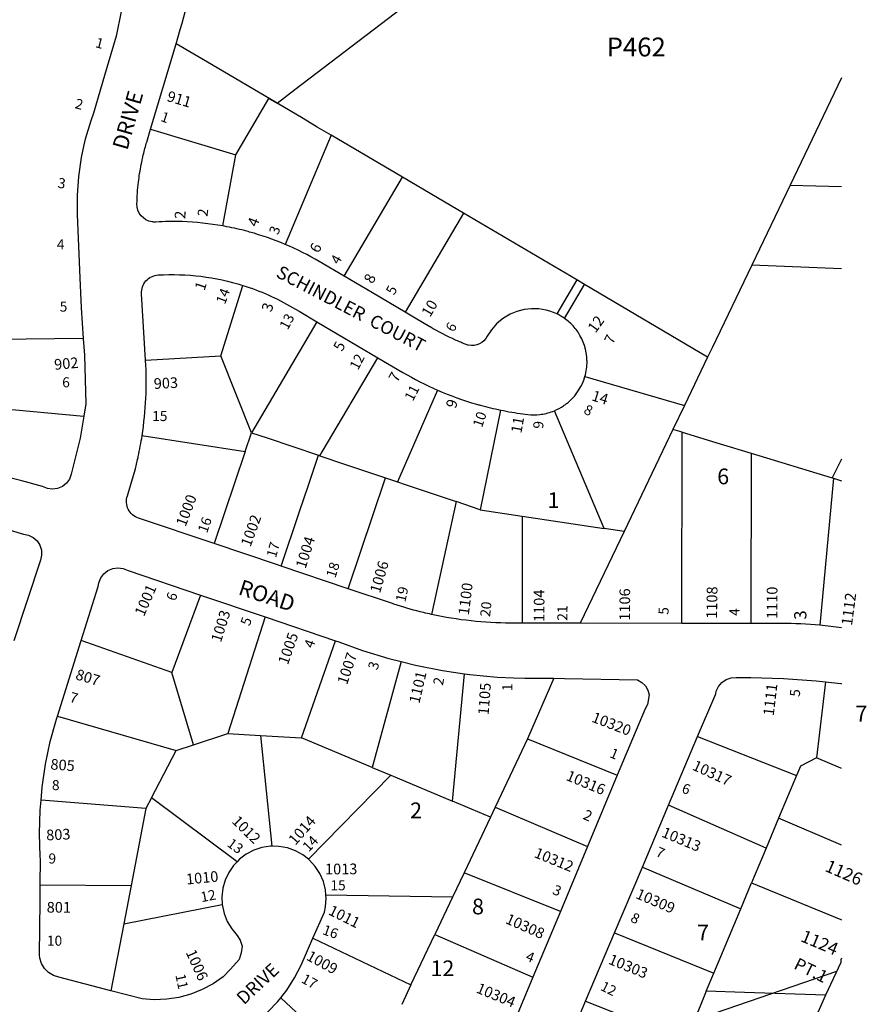
# Model space of a CAD drawing. Units: inches. Extents: x 1309728 to 1315804, y 493394 to 497483.
# Drawn here: x 1314831 to 1315788, y 494613 to 495726 of the extents above; entities that cross this region are included whole.
import ezdxf

# ---------------------------------------------------------------- set-up
doc = ezdxf.new("R2010")
doc.units = ezdxf.units.IN
doc.header["$MEASUREMENT"] = 0
for name, color, linetype, true_color in [('Addresses', 7, 'Continuous', 0xe464f1), ('Lot-Block-Parcel Text', 7, 'Continuous', 0x916466), ('Parcel Boundaries', 7, 'Continuous', 0x916466), ('Street Names', 7, 'Continuous', 0x916466), ('Street ROW', 7, 'Continuous', 0x916466)]:
    doc.layers.add(name, color=color, linetype=linetype, true_color=true_color)
doc.styles.add('Arial', font='txt')

msp = doc.modelspace()

# ---------------------------------------------------------------- linework, layer by layer
at = {"layer": 'Parcel Boundaries'}
for p, q in [((1315759.6, 495660), (1315701.4, 495538.4)), ((1314978.7, 495601.7), (1315074.9, 495572.9)), ((1315182.9, 495595.1), (1315130.7, 495471.6)), ((1315263.5, 495547.6), (1315182.9, 495595.1)), ((1315197.5, 495435.6), (1315263.5, 495547.6)), ((1315701.4, 495538.4), (1315658.1, 495448.3)), ((1315701.4, 495538.4), (1315759.6, 495536.9)), ((1315332.4, 495506.9), (1315266.4, 495394.9)), ((1315460.6, 495431.4), (1315332.4, 495506.9)), ((1315759.6, 495443.9), (1315658.1, 495448.3)), ((1315058.1, 495345.7), (1315083, 495425.3)), ((1315608.3, 495344.3), (1315469.3, 495426.3)), ((1315166.5, 495384.2), (1315092.6, 495258.7)), ((1314902.6, 495365.2), (1314764.3, 495363.7)), ((1314973, 495340.6), (1315058.1, 495345.7)), ((1315092.6, 495258.7), (1315058.1, 495345.7)), ((1315608.3, 495344.3), (1315582, 495289.5)), ((1315469.6, 495322.2), (1315582, 495289.5)), ((1315303, 495306.9), (1315257.8, 495203.2)), ((1314777.8, 495289), (1314903.4, 495277.5)), ((1315582, 495289.5), (1315569.1, 495262.4)), ((1315374.3, 495284.3), (1315351.3, 495171.7)), ((1315491.4, 495150.5), (1315435.3, 495283.6)), ((1314969, 495255.4), (1315085.5, 495237.6)), ((1315085.5, 495237.6), (1315092.6, 495258.7)), ((1315569.1, 495262.4), (1315513.9, 495147.1)), ((1315579.6, 495259.2), (1315569.1, 495262.4)), ((1315579.2, 495043.2), (1315579.6, 495259.2)), ((1315085.5, 495237.6), (1315050.4, 495133.4)), ((1315657.5, 495235.5), (1315657.2, 495043.1)), ((1315657.5, 495235.5), (1315749, 495207.7)), ((1315759.6, 495228.8), (1315749, 495207.7)), ((1315202.1, 495082.4), (1315244.2, 495207.7)), ((1315244.2, 495207.7), (1315257.8, 495203.2)), ((1315750.7, 495207.2), (1315735.1, 495041)), ((1315749, 495207.7), (1315750.7, 495207.2)), ((1315750.7, 495207.2), (1315759.6, 495204.5)), ((1315324.2, 495180.8), (1315296.3, 495053.3)), ((1315351.3, 495171.7), (1315324.2, 495180.8)), ((1315351.3, 495171.7), (1315398.7, 495164.5)), ((1315398.7, 495164.5), (1315398.5, 495043.5)), ((1315398.7, 495164.5), (1315491.4, 495150.5)), ((1315513.9, 495147.1), (1315464.2, 495043.4)), ((1315513.9, 495147.1), (1315491.4, 495150.5)), ((1315035.3, 495075.1), (1315002.7, 494987.6)), ((1315108.1, 495050.5), (1315066, 494918.7)), ((1315002.7, 494987.6), (1314900.2, 495023.7)), ((1315149.2, 494913.9), (1315187.7, 495023.6)), ((1315262.1, 495000), (1315229.1, 494880.4)), ((1315027.3, 494906), (1315002.7, 494987.6)), ((1315320, 494842.1), (1315333.6, 494986.3)), ((1315434.5, 494981.3), (1315404.6, 494912.5)), ((1315741.6, 494977.1), (1315731.4, 494891)), ((1314873.4, 494938.2), (1315007.7, 494899.5)), ((1315027.3, 494906), (1315066, 494918.7)), ((1315066, 494918.7), (1315103, 494916.6)), ((1315103, 494916.6), (1315149.2, 494913.9)), ((1315103, 494916.6), (1315115.7, 494791.2)), ((1315229.1, 494880.4), (1315149.2, 494913.9)), ((1315404.6, 494912.5), (1315368.2, 494835.5)), ((1315404.6, 494912.5), (1315506.2, 494871.5)), ((1315596.9, 494915.2), (1315708.8, 494871.4)), ((1314979.8, 494846), (1315007.7, 494899.5)), ((1315007.7, 494899.5), (1315027.3, 494906)), ((1315229.1, 494880.4), (1315250.1, 494871.5)), ((1315250.1, 494871.5), (1315157, 494776.6)), ((1315250.1, 494871.5), (1315320, 494842.1)), ((1315708.8, 494871.4), (1315688.5, 494822.9)), ((1314973.5, 494833.8), (1314854.9, 494843.2)), ((1314979.8, 494846), (1314973.5, 494833.8)), ((1315076.5, 494773.8), (1314979.8, 494846)), ((1315362.8, 494824.1), (1315320, 494842.1)), ((1314973.5, 494833.8), (1314956.7, 494746.9)), ((1315368.2, 494835.5), (1315362.8, 494824.1)), ((1315368.2, 494835.5), (1315472.6, 494791.1)), ((1315674.4, 494789.2), (1315564.1, 494837.7)), ((1315362.8, 494824.1), (1315333, 494761.2)), ((1315688.5, 494822.9), (1315674.4, 494789.2)), ((1315674.4, 494789.2), (1315658, 494750)), ((1315534.5, 494767.6), (1315645.7, 494720.4)), ((1315333, 494761.2), (1315320.1, 494733.8)), ((1315441.9, 494717.6), (1315333, 494761.2)), ((1314854.1, 494747.6), (1314956.7, 494746.9)), ((1314956.7, 494746.9), (1314948.4, 494703.7)), ((1315645.7, 494720.4), (1315658, 494750)), ((1315658, 494750), (1315758.7, 494708.3)), ((1315320.1, 494733.8), (1315176.9, 494735.8)), ((1315320.1, 494733.8), (1315300, 494691.3)), ((1314948.4, 494703.7), (1315059.7, 494725.3)), ((1315615.3, 494647.7), (1315645.7, 494720.4)), ((1315758.7, 494708.3), (1315759.5, 494707.9)), ((1314948.4, 494703.7), (1314933.8, 494627.9)), ((1315162.2, 494687.3), (1315273, 494634.4)), ((1315273, 494634.4), (1315300, 494691.3)), ((1315300, 494691.3), (1315410.8, 494643.2)), ((1315503.1, 494693.3), (1315615.3, 494647.7)), ((1315593, 494594.5), (1315754.2, 494650.1)), ((1315606.8, 494627.4), (1315615.3, 494647.7)), ((1315273, 494634.4), (1315262.7, 494612.4)), ((1315223.4, 494529.5), (1315125.8, 494620)), ((1315470.4, 494616), (1315583.5, 494571.6))]:
    msp.add_line(p, q, dxfattribs=at)
for points in [[(1315121.6, 495631.2), (1315141.8, 495646.7), (1315633.3, 496021.8), (1315699.9, 495977.5)], [(1315121.6, 495631.2), (1315047.7, 495674.8), (1315007.6, 495698.4)], [(1315074.9, 495572.9), (1315112.4, 495636.6), (1315121.6, 495631.2)], [(1315182.9, 495595.1), (1315166.8, 495604.3), (1315151.2, 495613.8), (1315121.6, 495631.2)], [(1315062.1, 495492.1), (1315062, 495492.1), (1315060.6, 495492.4), (1315060.5, 495492.4), (1315074.9, 495572.9)], [(1315332.4, 495506.9), (1315302.8, 495524.4), (1315263.5, 495547.6)], [(1315658.1, 495448.3), (1315613.3, 495354.7), (1315608.3, 495344.3)], [(1315170.1, 495232.7), (1315172.7, 495237.2), (1315235.5, 495343.5)], [(1315092.6, 495258.7), (1315110.3, 495252.8), (1315168.4, 495233.2), (1315170.1, 495232.7)], [(1315579.6, 495259.2), (1315622.3, 495246.2), (1315657.5, 495235.5)], [(1315126.2, 495107.9), (1315147, 495169.5), (1315157.1, 495199.6), (1315168.4, 495233.2), (1315170.1, 495232.7)], [(1315170.1, 495232.7), (1315197.9, 495223.3), (1315244.2, 495207.7)], [(1315257.8, 495203.2), (1315266.6, 495200.2), (1315324.2, 495180.8)], [(1315731.4, 494891), (1315713.1, 494881.8), (1315708.8, 494871.4)], [(1315759.5, 494879.1), (1315758.7, 494879.5), (1315731.4, 494891)], [(1315759.5, 494792.6), (1315758.7, 494793), (1315688.5, 494822.9)], [(1315606.8, 494627.4), (1315599.7, 494610.5), (1315585.8, 494577.2)], [(1315741.6, 494622.9), (1315649.8, 494626), (1315606.8, 494627.4)]]:
    msp.add_lwpolyline(points, dxfattribs=at)
at = {"layer": 'Street ROW'}
for p, q in [((1314978.7, 495601.7), (1315007.6, 495698.4)), ((1315469.3, 495426.3), (1315460.6, 495431.4)), ((1315166.5, 495384.2), (1315235.5, 495343.5)), ((1315202.1, 495082.4), (1315126.2, 495107.9)), ((1315035.3, 495075.1), (1315108.1, 495050.5)), ((1315108.1, 495050.5), (1315187.7, 495023.6)), ((1315464.2, 495043.4), (1315398.5, 495043.5)), ((1315579.2, 495043.2), (1315464.2, 495043.4)), ((1315657.2, 495043.1), (1315579.2, 495043.2)), ((1314873.4, 494938.2), (1314900.2, 495023.7)), ((1315741.6, 494977.1), (1315758.7, 494975.1)), ((1315758.7, 494975.1), (1315759.5, 494975)), ((1315564.1, 494837.7), (1315596.9, 494915.2)), ((1315506.2, 494871.5), (1315472.6, 494791.1)), ((1315534.5, 494767.6), (1315564.1, 494837.7)), ((1315472.6, 494791.1), (1315441.9, 494717.6)), ((1315503.1, 494693.3), (1315534.5, 494767.6)), ((1315441.9, 494717.6), (1315410.8, 494643.2)), ((1315470.4, 494616), (1315503.1, 494693.3)), ((1315410.8, 494643.2), (1315378.2, 494565.5)), ((1315741.6, 494622.9), (1315699.8, 494529.9)), ((1315436.1, 494534.9), (1315470.4, 494616))]:
    msp.add_line(p, q, dxfattribs=at)
for points in [[(1315007.6, 495698.4), (1315012.3, 495714.7, 0.126077), (1315021.8, 495947.9)], [(1315062.1, 495492.1), (1315062, 495492.1), (1315060.6, 495492.4), (1315060.5, 495492.4, 0.035483), (1315014.4, 495497.3, 0.02284), (1314984.5, 495496.9, -0.051288), (1314980.4, 495497.1, -0.378267), (1314963.3, 495517.4, -0.023194), (1314965, 495541.9, -0.019065), (1314968.1, 495561.8, -0.010643), (1314970.5, 495572.9, -0.014115), (1314974.4, 495587.3), (1314978.7, 495601.7)], [(1315130.7, 495471.6, 0.032509), (1315090.5, 495485.6, 0.004582), (1315084.7, 495487.2, 0.017648), (1315062.1, 495492.1), (1315062.1, 495492.1)], [(1315197.5, 495435.6), (1315169.4, 495452.1, 0.033184), (1315130.7, 495471.6)], [(1314973, 495340.6), (1314968.5, 495415.8, -0.414273), (1314987.3, 495437, -0.090917), (1315083, 495425.3)], [(1315460.6, 495431.4), (1315438, 495393, 0.29021), (1315374.2, 495385.6, 0.097732), (1315359.3, 495367.7, -0.322725), (1315338.2, 495357.6, -0.051496), (1315334.3, 495358.8, -0.004719), (1315329.2, 495360.9), (1315327.8, 495361.5), (1315327.1, 495361.8), (1315325.7, 495362.4), (1315324.1, 495363.1), (1315323.5, 495363.4, -0.027117), (1315294.7, 495378.3), (1315294.5, 495378.4), (1315294.4, 495378.5), (1315277.9, 495388.1), (1315266.4, 495394.9)], [(1315083, 495425.3, -0.057408), (1315139, 495400.4), (1315146.6, 495396), (1315166.5, 495384.2)], [(1315469.6, 495322.2, 0.073643), (1315472, 495339.6), (1315471.9, 495340.8, 0.140517), (1315461.8, 495372.3, 0.030244), (1315457.5, 495378, 0.06119), (1315446.6, 495387.9), (1315469.3, 495426.3)], [(1315235.5, 495343.5), (1315263.9, 495326.8, 0.030489), (1315303, 495306.9)], [(1314969, 495255.4), (1314969.2, 495255.3, 0.051401), (1314973.1, 495340.6), (1314973, 495340.6)], [(1315435.3, 495283.6, 0.047883), (1315445.4, 495289.1), (1315446.3, 495289.7, 0.013318), (1315448.8, 495291.6), (1315449.7, 495292.3), (1315450.6, 495293, 0.009458), (1315452.4, 495294.6, 0.137698), (1315469.6, 495322.2)], [(1315303, 495306.9, 0.032431), (1315346.9, 495291, 0.00304), (1315351.4, 495289.8, 0.016338), (1315374.3, 495284.3)], [(1315374.3, 495284.3, 0.01761), (1315399.4, 495280), (1315402.2, 495279.7), (1315405, 495279.3, 0.05744), (1315418.7, 495279.3), (1315420, 495279.5, 0.06626), (1315435.3, 495283.6)], [(1315050.4, 495133.4), (1314965.1, 495162.1, -0.414273), (1314952.5, 495187.4, 0.026302), (1314964, 495228.4), (1314964.5, 495230.7), (1314964.6, 495231.4), (1314964.7, 495231.8, 0.012227), (1314969.2, 495255.3), (1314969, 495255.4)], [(1315296.3, 495053.3), (1315296.3, 495053.3, -0.007141), (1315287.2, 495055.4, -0.018398), (1315257.4, 495063.8, -0.003213), (1315252.3, 495065.5), (1315202.1, 495082.4)], [(1315398.5, 495043.5), (1315385.6, 495043.5, -0.026583), (1315341, 495046, -0.027332), (1315296.3, 495053.3), (1315296.3, 495053.3)], [(1315735.1, 495041), (1315735.2, 495041.1, 0.022105), (1315691.8, 495043), (1315657.2, 495043.1)], [(1315759.5, 495038.1, 0.012688), (1315735.2, 495041.1), (1315735.1, 495041)]]:
    msp.add_lwpolyline(points, format="xyb", dxfattribs=at)
for points in [[(1314945.5, 495735), (1314939.7, 495707), (1314926.7, 495662.7), (1314914.1, 495619.9), (1314911, 495611.2), (1314904.9, 495590.6), (1314903.4, 495584.1), (1314900.2, 495569.7), (1314897.2, 495548.4), (1314895.7, 495527), (1314895.8, 495507.9), (1314895.8, 495505.5), (1314898.8, 495433.9), (1314900.2, 495400), (1314902.6, 495365.2)], [(1315266.4, 495394.9), (1315229.4, 495416.8), (1315197.5, 495435.6)], [(1314902.6, 495365.2), (1314903.9, 495346.5), (1314905.7, 495291.5), (1314903.4, 495277.5)], [(1314903.4, 495277.5), (1314899.2, 495252.4), (1314889.2, 495213.3), (1314888.9, 495211.8), (1314886.9, 495206.3), (1314883.5, 495201.6), (1314879, 495197.9), (1314873.6, 495195.6), (1314867.9, 495194.8), (1314862.1, 495195.5), (1314856.7, 495197.8), (1314833.1, 495204.4), (1314797.8, 495213), (1314763.9, 495219.7)], [(1314755, 495164.1), (1314773.8, 495160.5), (1314804.7, 495153), (1314835.2, 495144), (1314840.9, 495142.9), (1314846.1, 495140.3), (1314850.4, 495136.5), (1314853.6, 495131.6), (1314855.3, 495126), (1314855.5, 495120.2), (1314854.2, 495114.5), (1314824.2, 495023.6)], [(1315126.2, 495107.9), (1315120.9, 495109.7), (1315050.4, 495133.4)], [(1314900.2, 495023.7), (1314919.5, 495084.9), (1314920.1, 495089.1), (1314922.3, 495094.6), (1314925.8, 495099.3), (1314930.5, 495102.9), (1314936, 495105.2), (1314941.8, 495106), (1314947.7, 495105.2), (1314953.2, 495102.8), (1315035.3, 495075.1)], [(1315187.7, 495023.6), (1315191.5, 495022.3), (1315218.2, 495012.7), (1315248, 495003.6), (1315262.1, 495000)], [(1315262.1, 495000), (1315278.2, 494996), (1315308.7, 494989.9), (1315333.6, 494986.3)], [(1315333.6, 494986.3), (1315339.5, 494985.4), (1315370.5, 494982.5), (1315388.7, 494981.7), (1315401.6, 494981.1), (1315434.5, 494981.3)], [(1315434.5, 494981.3), (1315446.5, 494981), (1315529.1, 494979.2), (1315534, 494976.5), (1315537.9, 494972.5), (1315540.7, 494967.7), (1315542.1, 494962.3), (1315540.5, 494951.4), (1315537.6, 494946.6), (1315506.2, 494871.5)], [(1315596.9, 494915.2), (1315617.4, 494963.7), (1315618, 494966.4), (1315620.5, 494971.7), (1315624.4, 494976.2), (1315629.2, 494979.6), (1315634.8, 494981.5), (1315640.7, 494981.9), (1315657, 494982), (1315694, 494980.9), (1315730.9, 494978.3), (1315741.6, 494977.1)], [(1314854.9, 494843.2), (1314856.2, 494858), (1314860, 494883.9), (1314865.4, 494909.5), (1314872.3, 494934.8), (1314873.4, 494938.2)], [(1314854.1, 494747.6), (1314854.3, 494776.5), (1314854.1, 494779.5), (1314853.2, 494805.7), (1314853.9, 494831.9), (1314854.9, 494843.2)], [(1315115.7, 494791.2), (1315114.1, 494791.2), (1315104.6, 494789.7), (1315095.5, 494786.8), (1315086.9, 494782.3), (1315079.2, 494776.6), (1315076.5, 494773.8)], [(1315157, 494776.6), (1315150.8, 494781.5), (1315142.4, 494786.1), (1315133.3, 494789.4), (1315123.8, 494791.1), (1315115.7, 494791.2)], [(1315176.9, 494735.8), (1315176.3, 494742.1), (1315174, 494751.5), (1315170.1, 494760.3), (1315164.9, 494768.4), (1315158.4, 494775.5), (1315157, 494776.6)], [(1315076.5, 494773.8), (1315072.5, 494769.6), (1315067, 494761.7), (1315062.9, 494752.9), (1315060.3, 494743.7), (1315059.2, 494734.1), (1315059.7, 494725.3)], [(1314933.8, 494627.9), (1314874.9, 494643.1), (1314868.8, 494645), (1314863.3, 494648.4), (1314858.7, 494652.9), (1314855.4, 494658.5), (1314853.5, 494664.6), (1314853.1, 494668.5), (1314854, 494729.2), (1314854.1, 494747.6)], [(1315162.2, 494687.3), (1315175.1, 494716.8), (1315176.4, 494722.9), (1315177.2, 494732.5), (1315176.9, 494735.8)], [(1315059.7, 494725.3), (1315061.8, 494715.1), (1315065.4, 494706.1), (1315070.4, 494697.8), (1315076.6, 494690.5), (1315079.9, 494685), (1315082.1, 494678.4), (1315081.2, 494670.9), (1315078.7, 494663.2), (1315069.1, 494652.2), (1315060.7, 494643.7), (1315049.3, 494635.7), (1315037, 494629.2), (1315024.1, 494624), (1315010.6, 494620.4), (1314996.9, 494618.2), (1314982.9, 494617.7), (1314969.1, 494618.7), (1314933.8, 494627.9)], [(1315125.8, 494620), (1315132.6, 494628.7), (1315141.4, 494642.4), (1315148.9, 494656.9), (1315162.2, 494687.3)], [(1315759.5, 494664.9), (1315758.7, 494663), (1315758.7, 494661), (1315758.7, 494659.9), (1315741.6, 494622.9)], [(1315075.6, 494578.6), (1315085.5, 494584.2), (1315098.8, 494593.5), (1315111.2, 494604.1), (1315122.5, 494615.9), (1315125.8, 494620)]]:
    msp.add_lwpolyline(points, dxfattribs=at)
msp.add_arc((1315412, 495338.9), 60, 54.6937, 64.2621, dxfattribs=at)

# ---------------------------------------------------------------- texts
at = {"layer": 'Addresses', "color": 18, "true_color": 0x000000, "style": 'Arial'}
for s, height, rotation, p in [('911', 12.07, -16.5873, (1314996.3, 495633.9)), ('2', 12.1, 86.9431, (1315017.9, 495500.1)), ('4', 12.1, 68.947, (1315099, 495490.5)), ('6', 12.1, 62.2522, (1315168.5, 495460.9)), ('8', 12.1, 63.2916, (1315229.8, 495426.3)), ('1', 12.1, 71.9816, (1315039.6, 495418.5)), ('10', 12.07, 59.5299, (1315294.5, 495388.5)), ('3', 12.1, 71.4472, (1315115.2, 495394.4)), ('12', 12.07, 54.0566, (1315481.5, 495370.6)), ('5', 12.1, 62.082, (1315195.2, 495349.7)), ('902', 12.07, 4.9676, (1314870.3, 495329.7)), ('903', 12.07, 2.961, (1314982.6, 495308.1)), ('7', 12.1, 61.1363, (1315257.5, 495314.8)), ('14', 12.07, -17.1637, (1315476.3, 495295.5)), ('9', 12.1, 71.7431, (1315323.5, 495285.4)), ('11', 12.07, 79.7417, (1315397.7, 495257.5)), ('1000', 12.07, 69.2277, (1315018.2, 495151.7)), ('1002', 12.07, 70.0168, (1315091.6, 495128.9)), ('1004', 12.07, 72.3874, (1315153.8, 495104.2)), ('1006', 12.07, 73.8109, (1315237.9, 495076.5)), ('1100', 12.07, 82.6913, (1315338.3, 495052)), ('1001', 12.07, 66.5409, (1314971.2, 495050.2)), ('1104', 12.07, 90, (1315423.9, 495044.8)), ('1106', 12.07, 90, (1315520.7, 495046.2)), ('1108', 12.07, 89.1815, (1315618.9, 495048.3)), ('1110', 12.07, 90, (1315687.2, 495048.2)), ('1112', 12.23, 82.3713, (1315771.4, 495040.2)), ('1003', 12.07, 72.5822, (1315058.2, 495020.9)), ('1005', 12.07, 70.4973, (1315133.8, 494995.6)), ('1007', 12.07, 71.5648, (1315200.7, 494973)), ('807', 12.07, -17.1031, (1314893, 494980.3)), ('1101', 12.07, 76.7673, (1315282.4, 494951.8)), ('1105', 12.07, 85.6839, (1315360.7, 494939.1)), ('1111', 12.07, 83.1683, (1315682.9, 494938.2)), ('10320', 12.07, -21.1612, (1315476.3, 494932.3)), ('805', 12.07, -4.2887, (1314865.2, 494878.1)), ('10317', 12.07, -24.7023, (1315590, 494878.2)), ('10316', 12.07, -22.6197, (1315447.3, 494866.4)), ('1012', 12.07, -44.4931, (1315069.7, 494818.6)), ('1014', 12.07, 48.6283, (1315142.3, 494791.6)), ('803', 12.07, 2.7017, (1314861, 494797.8)), ('10313', 12.07, -22.7823, (1315555.3, 494802.4)), ('10312', 12.07, -22.2855, (1315411.3, 494779.2)), ('1126', 14.2, -23.6292, (1315739.8, 494763.6)), ('1010', 12.07, 5.4922, (1315019.4, 494747.9)), ('1013', 12.07, 0.3657, (1315175.9, 494759.4)), ('10309', 12.07, -23.3341, (1315526.1, 494732.9)), ('1011', 12.07, -26.5649, (1315178.7, 494714.6)), ('10308', 12.07, -23.875, (1315378.8, 494704.6)), ('1124', 14.2, -22.7824, (1315712.4, 494684.2)), ('1006', 12.07, -65.8441, (1315018.2, 494671.3)), ('1009', 12.07, -28.5229, (1315153.8, 494663.4)), ('10303', 12.07, -22.3287, (1315495.2, 494658.7)), ('10304', 12.07, -22.6197, (1315345.8, 494626.2))]:
    msp.add_text(s, height=height, rotation=rotation, dxfattribs=at).set_placement(p)
msp.add_text('801', height=12.07, dxfattribs=at).set_placement((1314861.3, 494716.2))
at = {"layer": 'Lot-Block-Parcel Text', "color": 14, "true_color": 0xa80000, "style": 'Arial'}
for s, height, rotation, p in [('1', 11.4, -14.2568, (1314915.6, 495694.6)), ('2', 11.4, -15.1093, (1314892.4, 495625.8)), ('1', 11.4, -18.9811, (1314989.2, 495611.3)), ('3', 11.4, -9.1625, (1314873.2, 495535.8)), ('2', 11.4, 82.7782, (1315042.9, 495502.6)), ('3', 11.4, 68.9792, (1315122.7, 495481.6)), ('4', 11.4, 60.5466, (1315191.3, 495448.1)), ('14', 11.36, 68.9004, (1315062.7, 495403.1)), ('5', 11.4, 61.8088, (1315254, 495413.5)), ('13', 11.36, 61.9547, (1315133.7, 495374.2)), ('6', 11.4, 59.2472, (1315321.1, 495371.6)), ('7', 11.4, 63.9642, (1315501.1, 495358.1)), ('12', 11.36, 62.3982, (1315213.1, 495328.7)), ('11', 11.36, 62.5661, (1315275.1, 495293.5)), ('8', 11.4, -24.464, (1315467.3, 495280.8)), ('10', 11.36, 71.6078, (1315353.3, 495263.8)), ('9', 11.4, 86.1408, (1315422.4, 495262.9)), ('16', 11.36, 70.3423, (1315042.4, 495144.5)), ('17', 11.36, 74.0515, (1315120.3, 495116.6)), ('18', 11.36, 72.5233, (1315187.5, 495093.8)), ('6', 11.4, 70.8235, (1315006.7, 495067.7)), ('19', 11.36, 77.2927, (1315266.5, 495066.5)), ('20', 11.36, 83.5446, (1315362.3, 495050)), ('21', 11.36, 89.1379, (1315449.7, 495046.1)), ('5', 11.4, 87.1522, (1315564, 495052.7)), ('4', 11.4, 90.3822, (1315644.4, 495051.7)), ('3', 13.8, 92.1882, (1315720.1, 495047.6)), ('5', 11.4, 69.478, (1315090.5, 495039.5)), ('4', 11.4, 70.3248, (1315162.4, 495014.3)), ('3', 11.4, 73.0754, (1315235, 494989.7)), ('2', 11.4, 78.7367, (1315309, 494972.5)), ('7', 11.4, -15.6123, (1314886.4, 494954.8)), ('1', 11.4, 89.5775, (1315387.5, 494966.5)), ('5', 11.4, 84.0612, (1315712.3, 494959.7)), ('1', 11.4, -22.7051, (1315496.7, 494892.2)), ('6', 11.4, -20.1332, (1315578.1, 494852.2)), ('2', 11.8, -23.588, (1315466.5, 494822.4)), ('13', 11.36, -36.061, (1315064.2, 494792)), ('14', 11.36, 46.6625, (1315157.4, 494784.1)), ('7', 11.4, -23.435, (1315548.7, 494780.6)), ('12', 11.36, 10.913, (1315036.4, 494728)), ('3', 11.4, -23.3398, (1315432, 494737.7)), ('8', 11.4, -26.6089, (1315520.1, 494706.7)), ('16', 11.36, -19.5744, (1315172.1, 494692.1)), ('4', 11.4, -22.0657, (1315401.7, 494662.4)), ('PT.1', 13.81, -26.1161, (1315704.7, 494653.4)), ('11', 11.36, -77.5004, (1315006.6, 494645.6)), ('17', 11.36, -29.0527, (1315148.1, 494637.8)), ('12', 11.36, -26.9897, (1315486.2, 494629.2))]:
    msp.add_text(s, height=height, rotation=rotation, dxfattribs=at).set_placement(p)
for s, height, p in [('P462', 21.3, (1315494.2, 495684.1)), ('4', 11.4, (1314872.8, 495465.9)), ('5', 11.4, (1314876, 495395.6)), ('6', 11.4, (1314878.8, 495310)), ('15', 11.36, (1314980.5, 495271.9)), ('6', 17.8, (1315619.1, 495200.4)), ('1', 17.8, (1315427.3, 495173.5)), ('7', 17.8, (1315775.3, 494932.2)), ('8', 11.4, (1314867.2, 494854.7)), ('2', 17.8, (1315272, 494822.9)), ('9', 11.4, (1314863.3, 494771.7)), ('15', 11.36, (1315182, 494741.4)), ('8', 17.8, (1315342, 494714.2)), ('7', 17.8, (1315596.3, 494684.7)), ('10', 11.36, (1314861.6, 494678.8)), ('12', 17.75, (1315295.1, 494644.4))]:
    msp.add_text(s, height=height, dxfattribs=at).set_placement(p)
at = {"layer": 'Street Names', "color": 18, "true_color": 0x000000, "style": 'Arial'}
for s, height, rotation, p in [('DRIVE', 17.75, 74.2554, (1314952.4, 495577.2)), ('SCHINDLER  COURT', 14.792, -27.5765, (1315119.4, 495435.4)), ('ROAD', 17.75, -18.2001, (1315076.7, 495076.3)), ('DRIVE', 14.79, 43.1335, (1315084.3, 494611.3))]:
    msp.add_text(s, height=height, rotation=rotation, dxfattribs=at).set_placement(p)

doc.saveas('drawing.dxf')
